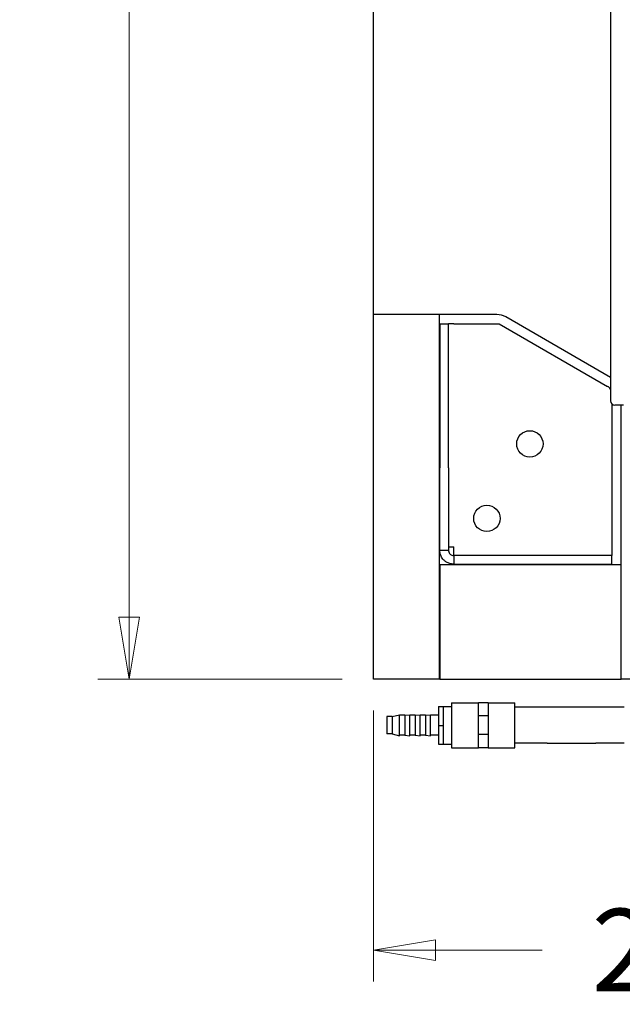
# Model space of a CAD drawing. Units: inches. Extents: x 7 to 401, y 7 to 257.
# Drawn here: x 121 to 138, y 171 to 199 of the extents above; entities that cross this region are included whole.
import ezdxf

# ---------------------------------------------------------------- set-up
doc = ezdxf.new("R2010")
doc.units = ezdxf.units.IN
doc.header["$LTSCALE"] = 24
doc.header["$MEASUREMENT"] = 0
doc.layers.add('Dimension (ANSI)', color=7, linetype='Continuous', lineweight=13)
doc.layers.add('Visible (ANSI)', color=7, linetype='Continuous', lineweight=25)
doc.styles.add('Dim Text', font='swiss.ttf')
doc.dimstyles.new('Default - Fraction (ANSI)', dxfattribs={"dimscale": 24, "dimtxt": 0.1, "dimasz": 0.075, "dimexe": 0.038, "dimexo": 0.038, "dimgap": 0.075, "dimtad": 0, "dimtih": 1, "dimtoh": 1, "dimrnd": 1e-08, "dimzin": 0, "dimdsep": 46, "dimtxsty": 'Dim Text', "dimblk": 'Filled-1', "dimcen": 0.09, "dimdle": 0.393701, "dimclrd": 256, "dimclre": 256, "dimclrt": 256, "dimadec": 0, "dimazin": 3, "dimtfac": 1.2, "dimtofl": 0, "dimtmove": 0, "dimatfit": 3, "dimldrblk": 'Filled-1', "dimfxl": 1, "dimtolj": 1, "dimtzin": 12, "dimlwd": -1, "dimlwe": -1, "dimarcsym": 0})

# ---------------------------------------------------------------- blocks, each defined once
blk = doc.blocks.new('Filled-1')
at = {"color": 0}
for p, q in [((0, 0), (-1, 0.167)), ((-1, 0.167), (-1, -0.167)), ((-1, 0), (0, 0)), ((-1, -0.167), (0, 0))]:
    blk.add_line(p, q, dxfattribs=at)
at = {"color": 0, "flags": 128}
blk.add_lwpolyline([(-1, -0.167), (0, 0), (-1, 0.167), (-1, -0.167)], dxfattribs=at)
at = {"color": 0}
blk.add_solid([(-1, -0.167), (0, 0), (-1, 0.167), (-1, -0.167)], dxfattribs=at)
blk = doc.blocks.new('*D7')
at = {"layer": 'Defpoints', "color": 0, "transparency": 16777216}
for p in [(150.899, 188.278), (130.848, 179.959), (130.848, 172.08)]:
    blk.add_point(p, dxfattribs=at)
at = {"layer": 'Dimension (ANSI)', "transparency": 16777216}
for p, q in [((150.899, 187.366), (150.899, 171.168)), ((130.848, 179.047), (130.848, 171.168)), ((132.648, 172.08), (135.755, 172.08)), ((149.099, 172.08), (144.988, 172.08))]:
    blk.add_line(p, q, dxfattribs=at)
at = {"layer": 'Dimension (ANSI)', "transparency": 16777216, "xscale": 1.800000071525574, "yscale": 1.800000071525574, "zscale": 1.800000071525574, "rotation": 180}
blk.add_blockref('Filled-1', (130.848, 172.08), dxfattribs=at)
at = {"layer": 'Dimension (ANSI)', "transparency": 16777216, "xscale": 1.800000071525574, "yscale": 1.800000071525574, "zscale": 1.800000071525574}
blk.add_blockref('Filled-1', (150.899, 172.08), dxfattribs=at)
at = {"layer": 'Dimension (ANSI)', "transparency": 16777216, "insert": (140.371, 172.08), "char_height": 2.4, "attachment_point": 5, "style": 'Dim Text'}
blk.add_mtext('\\A1;20.1', dxfattribs=at)
blk = doc.blocks.new('*D13')
at = {"layer": 'Defpoints', "color": 0, "transparency": 16777216}
for p in [(123.737, 230.959), (130.848, 230.959), (130.848, 179.959)]:
    blk.add_point(p, dxfattribs=at)
at = {"layer": 'Dimension (ANSI)', "transparency": 16777216}
for p, q in [((129.936, 230.959), (122.825, 230.959)), ((123.737, 229.159), (123.737, 208.493)), ((123.737, 181.759), (123.737, 202.426)), ((129.936, 179.959), (122.825, 179.959))]:
    blk.add_line(p, q, dxfattribs=at)
at = {"layer": 'Dimension (ANSI)', "transparency": 16777216, "xscale": 1.800000071525574, "yscale": 1.800000071525574, "zscale": 1.800000071525574}
for p, rotation in [((123.737, 230.959), 90), ((123.737, 179.959), 270)]:
    blk.add_blockref('Filled-1', p, dxfattribs=dict(at, rotation=rotation))
at = {"layer": 'Dimension (ANSI)', "transparency": 16777216, "insert": (123.737, 205.459), "char_height": 2.4, "attachment_point": 5, "style": 'Dim Text'}
blk.add_mtext('\\A1;51.0', dxfattribs=at)

msp = doc.modelspace()

# ---------------------------------------------------------------- linework, layer by layer
at = {"layer": 'Visible (ANSI)'}
for p, q in [((130.848, 190.557), (130.848, 221.728)), ((137.743, 206.048), (137.743, 188.048)), ((134.43, 190.557), (130.848, 190.557)), ((130.848, 179.959), (130.848, 190.557)), ((132.768, 179.959), (132.768, 190.557)), ((137.743, 188.726), (134.694, 190.486)), ((132.777, 190.288), (132.777, 186.102)), ((132.777, 190.288), (133.027, 190.288)), ((133.182, 190.288), (133.027, 190.288)), ((133.027, 186.102), (133.027, 190.288)), ((133.182, 190.288), (134.507, 190.288)), ((134.507, 190.288), (137.658, 188.469)), ((137.783, 187.955), (137.783, 183.553)), ((138.118, 187.923), (137.868, 187.923)), ((138.052, 179.959), (138.052, 187.923)), ((132.777, 183.703), (132.777, 186.102)), ((133.027, 186.102), (133.027, 183.703)), ((133.027, 183.803), (133.182, 183.803)), ((133.182, 183.803), (133.182, 183.803)), ((133.182, 183.549), (133.182, 183.803)), ((132.777, 183.703), (132.959, 183.703)), ((132.959, 183.703), (133.027, 183.703)), ((137.783, 183.549), (133.182, 183.549)), ((133.182, 183.549), (133.182, 183.481)), ((133.182, 183.481), (133.182, 183.299)), ((137.783, 183.299), (137.783, 183.549)), ((132.778, 183.289), (138.052, 183.289)), ((132.778, 183.289), (132.778, 179.959)), ((133.182, 183.299), (137.783, 183.299)), ((132.768, 179.959), (130.848, 179.959)), ((132.778, 179.959), (138.052, 179.959)), ((145.218, 179.959), (138.052, 179.959)), ((133.119, 179.273), (133.119, 177.961)), ((133.119, 179.273), (133.9, 179.273)), ((133.9, 179.081), (133.9, 179.273)), ((134.183, 179.273), (133.9, 179.273)), ((134.183, 179.273), (134.183, 179.081)), ((134.183, 179.273), (134.963, 179.273)), ((134.963, 177.961), (134.963, 179.273)), ((131.389, 178.871), (131.608, 178.923)), ((131.608, 178.312), (131.608, 178.923)), ((131.758, 178.908), (131.608, 178.908)), ((131.758, 178.908), (131.908, 178.923)), ((131.758, 178.908), (131.758, 178.327)), ((131.908, 178.312), (131.908, 178.923)), ((132.058, 178.908), (131.908, 178.908)), ((132.058, 178.908), (132.208, 178.923)), ((132.058, 178.908), (132.058, 178.327)), ((132.208, 178.312), (132.208, 178.923)), ((132.358, 178.908), (132.208, 178.908)), ((132.358, 178.908), (132.508, 178.923)), ((132.358, 178.908), (132.358, 178.327)), ((132.508, 178.312), (132.508, 178.923)), ((132.739, 178.908), (132.508, 178.908)), ((132.739, 179.166), (132.739, 179.163)), ((132.739, 179.166), (132.869, 179.166)), ((132.739, 179.163), (132.739, 178.614)), ((132.739, 179.163), (132.869, 179.163)), ((132.869, 179.166), (132.869, 179.163)), ((132.869, 179.163), (132.869, 178.614)), ((132.869, 179.163), (133.119, 179.163)), ((133.9, 178.889), (133.9, 179.081)), ((134.183, 179.081), (134.183, 178.889)), ((135.901, 179.142), (134.963, 179.142)), ((137.315, 179.142), (135.901, 179.142)), ((138.143, 179.142), (137.315, 179.142)), ((131.239, 178.871), (131.239, 178.364)), ((131.389, 178.871), (131.239, 178.871)), ((131.389, 178.871), (131.389, 178.364)), ((132.739, 178.614), (132.739, 178.068)), ((132.739, 178.614), (132.869, 178.614)), ((132.869, 178.614), (132.869, 178.068)), ((133.9, 178.617), (133.9, 178.889)), ((134.183, 178.889), (133.9, 178.889)), ((133.9, 178.345), (133.9, 178.617)), ((134.183, 178.889), (134.183, 178.617)), ((134.183, 178.617), (134.183, 178.345)), ((131.389, 178.364), (131.239, 178.364)), ((131.389, 178.364), (131.608, 178.312)), ((131.758, 178.327), (131.608, 178.327)), ((131.758, 178.327), (131.908, 178.312)), ((132.058, 178.327), (131.908, 178.327)), ((132.058, 178.327), (132.208, 178.312)), ((132.358, 178.327), (132.208, 178.327)), ((132.358, 178.327), (132.508, 178.312)), ((132.739, 178.327), (132.508, 178.327)), ((133.9, 178.153), (133.9, 178.345)), ((134.183, 178.345), (133.9, 178.345)), ((134.183, 178.345), (134.183, 178.153)), ((132.739, 178.068), (132.869, 178.068)), ((132.869, 178.071), (133.119, 178.071)), ((133.9, 177.961), (133.9, 178.153)), ((134.183, 178.153), (134.183, 177.961)), ((135.901, 178.092), (134.963, 178.092)), ((135.901, 178.092), (137.315, 178.092)), ((138.143, 178.092), (137.315, 178.092)), ((133.119, 177.961), (133.9, 177.961)), ((134.183, 177.961), (133.9, 177.961)), ((134.183, 177.961), (134.963, 177.961))]:
    msp.add_line(p, q, dxfattribs=at)
for centre in [(135.395, 186.796), (134.145, 184.631)]:
    msp.add_circle(centre, 0.383, dxfattribs=at)
for centre, radius, start, end in [((134.43, 190.028), 0.529, 59.9964, 90), ((137.533, 188.252), 0.25, 33.0524, 60), ((137.868, 188.048), 0.125, 180, 270), ((137.533, 183.553), 0.25, 359.0259, 0)]:
    msp.add_arc(centre, radius, start, end, dxfattribs=at)
for points, knots in [([(132.929, 183.388), (132.913, 183.4), (132.891, 183.42), (132.84, 183.483), (132.817, 183.522), (132.786, 183.609), (132.777, 183.655), (132.777, 183.703)], [0, 0, 0, 0, 0.2100961, 0.2100961, 0.4571247, 0.4571247, 0.6981284, 0.6981284, 0.6981284, 0.6981284]), ([(133.027, 183.703), (133.027, 183.697), (133.028, 183.691), (133.031, 183.663), (133.038, 183.644), (133.052, 183.618), (133.058, 183.61), (133.068, 183.599), (133.071, 183.596), (133.078, 183.589), (133.081, 183.586), (133.085, 183.583)], [0, 0, 0, 0, 0.0862327, 0.0862327, 0.4108014, 0.4108014, 0.5867792, 0.5867792, 0.6791122, 0.6791122, 0.7747316, 0.7747316, 0.7747316, 0.7747316]), ([(133.085, 183.583), (133.099, 183.572), (133.114, 183.563), (133.147, 183.552), (133.164, 183.549), (133.182, 183.549)], [0, 0, 0, 0, 0.3569755, 0.3569755, 0.713951, 0.713951, 0.713951, 0.713951]), ([(133.182, 183.299), (133.159, 183.299), (133.136, 183.301), (133.08, 183.31), (133.047, 183.32), (132.985, 183.348), (132.955, 183.366), (132.929, 183.388)], [0, 0, 0, 0, 0.2397695, 0.2397695, 0.5996882, 0.5996882, 0.959609, 0.959609, 0.959609, 0.959609])]:
    msp.add_open_spline(points, degree=3, knots=knots, dxfattribs=at)

# ---------------------------------------------------------------- dimensions: what is measured, and where the dimension line sits
at = {"layer": 'Dimension (ANSI)'}
for base, p1, p2, angle, override, picture, middle in [((123.737, 230.959), (130.848, 179.959), (130.848, 230.959), 90, {"dimgap": 0.075, "dimdec": 1, "dimtol": 0, "dimlim": 0, "dimtp": 0, "dimtm": 0, "dimtdec": 2, "dimatfit": 1}, '*D13', (123.737, 205.459)), ((130.848, 172.08), (150.899, 188.278), (130.848, 179.959), 180, {"dimgap": 0.075, "dimtih": 0, "dimtoh": 0, "dimdec": 1, "dimtol": 0, "dimlim": 0, "dimtp": 0, "dimtm": 0, "dimtdec": 2, "dimatfit": 1}, '*D7', (140.371, 172.08))]:
    dim = msp.add_linear_dim(base=base, p1=p1, p2=p2, angle=angle, dimstyle='Default - Fraction (ANSI)', override=override, dxfattribs=at)
    dim.commit()
    dim.dimension.update_dxf_attribs({"geometry": picture, "text_midpoint": middle, "dimtype": 160})

doc.saveas('drawing.dxf')
